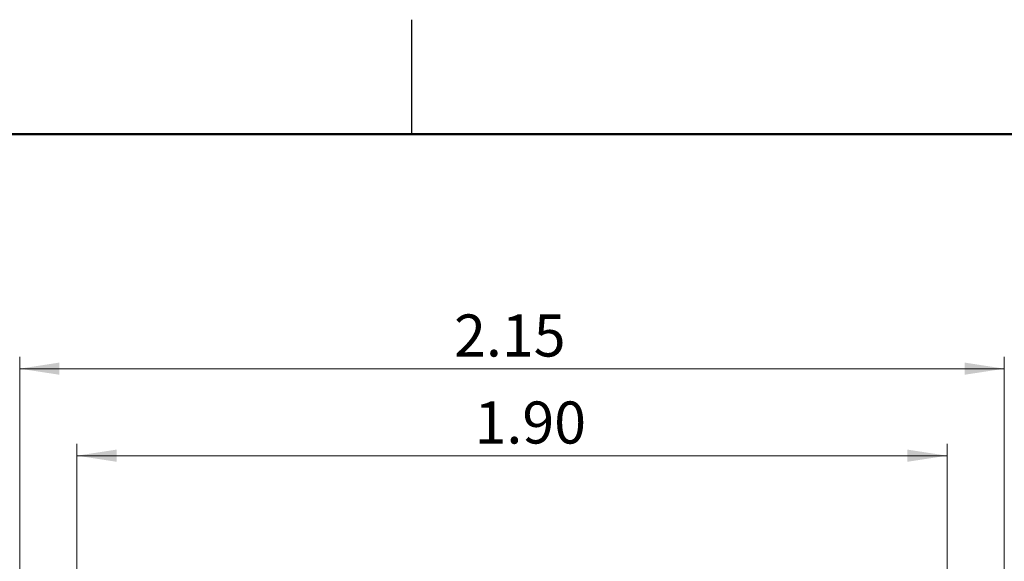
# Model space of a CAD drawing. Units: inches. Extents: x 0.1 to 11.3, y 0.1 to 7.3.
# Drawn here: x 2 to 4.1, y 6.1 to 7.2 of the extents above; entities that cross this region are included whole.
import ezdxf

# ---------------------------------------------------------------- set-up
doc = ezdxf.new("R2010")
doc.units = ezdxf.units.IN
doc.header["$LTSCALE"] = 0.666667
doc.header["$MEASUREMENT"] = 0
doc.styles.add('SLDTEXTSTYLE0', font='TXT', dxfattribs={"width": 0.75})
doc.dimstyles.new('SLDDIMSTYLE0', dxfattribs={"dimtxt": 0.091864, "dimasz": 0.086667, "dimexe": 0, "dimexo": 0.0625, "dimgap": 0.022966, "dimtad": 1, "dimrnd": 1e-09, "dimzin": 4, "dimdsep": 46, "dimtxsty": 'SLDTEXTSTYLE0', "dimsah": 1, "dimcen": 0.09, "dimadec": 0, "dimazin": 1, "dimtfac": 1, "dimtofl": 0, "dimtmove": 0, "dimatfit": 3, "dimfxl": 0, "dimfrac": 2, "dimtolj": 1, "dimtzin": 12, "dimarcsym": 0})
doc.dimstyles.new('SLDDIMSTYLE8', dxfattribs={"dimtxt": 0.091864, "dimasz": 0.086667, "dimexe": 0, "dimexo": 0.0625, "dimgap": 0.022966, "dimtad": 1, "dimrnd": 1e-09, "dimzin": 12, "dimdsep": 46, "dimtxsty": 'SLDTEXTSTYLE0', "dimsah": 1, "dimcen": 0.09, "dimadec": 0, "dimazin": 3, "dimtfac": 1, "dimtofl": 0, "dimtmove": 0, "dimatfit": 3, "dimfxl": 0, "dimfrac": 2, "dimtolj": 1, "dimtzin": 12, "dimarcsym": 0})

# ---------------------------------------------------------------- blocks, each defined once
blk = doc.blocks.new('_D_12')
at = {"color": 7, "linetype": 'Continuous', "lineweight": 18}
for p, q in [((1.9768, 6.0263), (1.9768, 6.5138)), ((4.1268, 6.0263), (4.1268, 6.5138)), ((1.9768, 6.4876), (4.1268, 6.4876))]:
    blk.add_line(p, q, dxfattribs=at)
for points in [[(1.9768, 6.4876), (2.0635, 6.4743), (2.0635, 6.5009)], [(4.1268, 6.4876), (4.0401, 6.5009), (4.0401, 6.4743)]]:
    blk.add_solid(points, dxfattribs=at)
at = {"color": 7, "linetype": 'Continuous', "lineweight": 18, "insert": (2.9253, 6.606), "char_height": 0.09186, "attachment_point": 1, "style": 'SLDTEXTSTYLE0'}
blk.add_mtext('2.15', dxfattribs=at)
blk = doc.blocks.new('_D_13')
at = {"color": 7, "linetype": 'Continuous', "lineweight": 18}
for p, q in [((2.1018, 5.4904), (2.1018, 6.3237)), ((4.0018, 5.4404), (4.0018, 6.3237)), ((2.1018, 6.2975), (4.0018, 6.2975))]:
    blk.add_line(p, q, dxfattribs=at)
for points in [[(2.1018, 6.2975), (2.1885, 6.2842), (2.1885, 6.3108)], [(4.0018, 6.2975), (3.9151, 6.3108), (3.9151, 6.2842)]]:
    blk.add_solid(points, dxfattribs=at)
at = {"color": 7, "linetype": 'Continuous', "lineweight": 18, "insert": (2.97, 6.4159), "char_height": 0.09186, "attachment_point": 1, "style": 'SLDTEXTSTYLE0'}
blk.add_mtext('1.90', dxfattribs=at)

msp = doc.modelspace()

# ---------------------------------------------------------------- linework, layer by layer
at = {"color": 7, "linetype": 'Continuous', "lineweight": 25}
msp.add_line((2.8333, 7), (2.8333, 7.25), dxfattribs=at)
at = {"color": 7, "linetype": 'Continuous', "lineweight": 50}
msp.add_line((0.3333, 7), (11, 7), dxfattribs=at)

# ---------------------------------------------------------------- dimensions: what is measured, and where the dimension line sits
at = {"color": 7, "linetype": 'Continuous', "lineweight": 18}
for base, p1, p2, dimstyle, picture, middle in [((4.1268, 6.4876), (1.9768, 6), (4.1268, 6), 'SLDDIMSTYLE8', '_D_12', (3.0441, 6.4876)), ((4.0018, 6.2975), (2.1018, 5.4642), (4.0018, 5.4142), 'SLDDIMSTYLE0', '_D_13', (3.0888, 6.2975))]:
    dim = msp.add_linear_dim(base=base, p1=p1, p2=p2, dimstyle=dimstyle, dxfattribs=at)
    dim.commit()
    dim.dimension.update_dxf_attribs({"geometry": picture, "text_midpoint": middle, "dimtype": 160})

doc.saveas('drawing.dxf')
